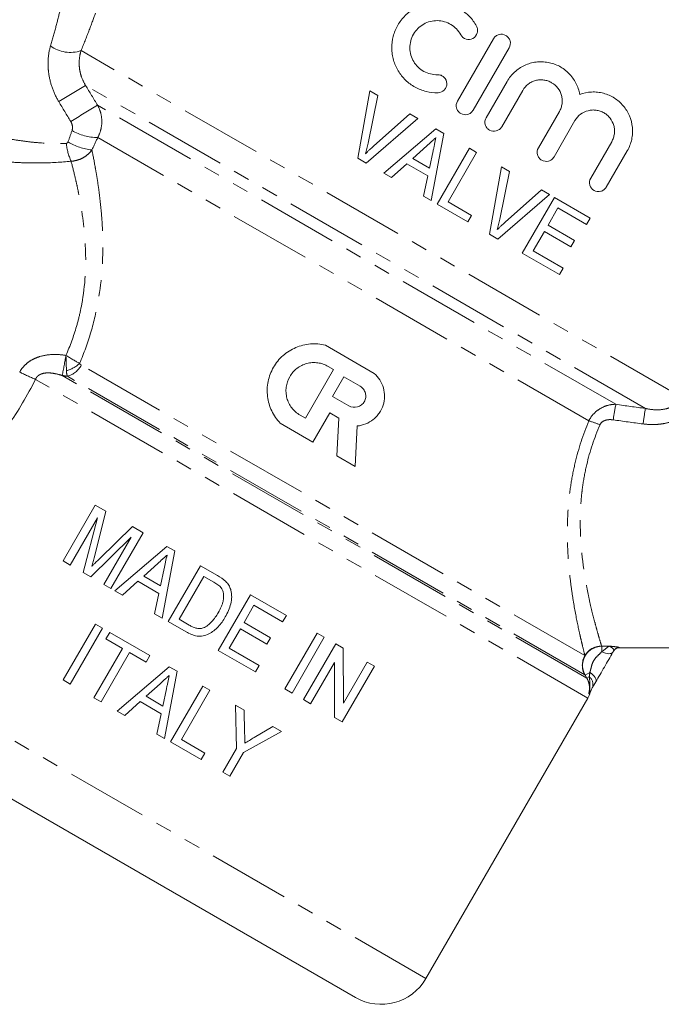
# Model space of a CAD drawing. Units: millimetres. Extents: x -38 to 625, y 10 to 343.
# Drawn here: x 114 to 163, y 198 to 275 of the extents above; entities that cross this region are included whole.
import ezdxf

# ---------------------------------------------------------------- set-up
doc = ezdxf.new("R2010")
doc.units = ezdxf.units.MM
doc.linetypes.add('PHANTOM', pattern=[12.7, 6.35, -1.27, 1.27, -1.27, 1.27, -1.27])

msp = doc.modelspace()

# ---------------------------------------------------------------- linework, layer by layer
at = {"color": 7, "linetype": 'Continuous', "lineweight": 15}
for p, q in [((147.487, 268.587), (150.286, 273.435)), ((151.498, 272.735), (148.699, 267.888)), ((149.709, 267.304), (151.337, 270.124)), ((140.703, 269.385), (139.756, 264.158)), ((140.554, 265.333), (141.307, 269.036)), ((141.307, 269.036), (140.703, 269.385)), ((152.549, 269.424), (150.921, 266.605)), ((143.805, 267.594), (140.972, 265.092)), ((144.41, 267.245), (143.805, 267.594)), ((153.766, 264.962), (155.394, 267.781)), ((140.414, 263.778), (144.41, 267.245)), ((156.606, 267.081), (154.978, 264.262)), ((145.799, 266.443), (141.769, 262.996)), ((145.45, 260.871), (146.421, 266.084)), ((146.421, 266.084), (145.799, 266.443)), ((157.824, 262.619), (159.452, 265.438)), ((144.015, 264.142), (145.101, 265.118)), ((145.602, 264.728), (145.318, 263.39)), ((148.413, 264.934), (145.913, 260.604)), ((146.757, 260.783), (148.968, 264.613)), ((148.968, 264.613), (148.413, 264.934)), ((160.664, 264.739), (159.036, 261.92)), ((139.756, 264.158), (140.414, 263.778)), ((142.36, 262.655), (143.564, 263.736)), ((143.564, 263.736), (145.193, 262.796)), ((145.318, 263.39), (144.015, 264.142)), ((141.769, 262.996), (142.36, 262.655)), ((150.917, 263.488), (149.971, 258.261)), ((150.769, 259.435), (151.522, 263.139)), ((151.522, 263.139), (150.917, 263.488)), ((145.193, 262.796), (144.858, 261.213)), ((154.02, 261.697), (151.186, 259.194)), ((154.625, 261.348), (154.02, 261.697)), ((144.858, 261.213), (145.45, 260.871)), ((148.589, 259.725), (146.757, 260.783)), ((150.629, 257.881), (154.625, 261.348)), ((155.019, 261.12), (152.519, 256.79)), ((157.795, 259.517), (155.019, 261.12)), ((145.913, 260.604), (148.3, 259.225)), ((154.517, 258.967), (155.286, 260.3)), ((155.286, 260.3), (157.506, 259.017)), ((148.3, 259.225), (148.589, 259.725)), ((157.506, 259.017), (157.795, 259.517)), ((153.363, 256.969), (154.228, 258.468)), ((154.228, 258.468), (156.282, 257.282)), ((156.571, 257.781), (154.517, 258.967)), ((149.971, 258.261), (150.629, 257.881)), ((156.282, 257.282), (156.571, 257.781)), ((155.694, 255.623), (153.363, 256.969)), ((152.519, 256.79), (155.406, 255.123)), ((155.406, 255.123), (155.694, 255.623)), ((137.245, 249.646), (141.029, 247.461)), ((137.885, 247.759), (135.701, 243.976)), ((137.461, 248.004), (137.885, 247.759)), ((137.806, 245.671), (138.68, 247.184)), ((138.68, 247.184), (139.941, 246.456)), ((139.068, 244.943), (137.806, 245.671)), ((135.701, 243.976), (135.277, 244.221)), ((137.58, 244.401), (136.269, 242.131)), ((138.287, 243.992), (137.58, 244.401)), ((138.133, 241.055), (138.287, 243.992)), ((136.269, 242.131), (133.747, 243.587)), ((139.713, 243.379), (139.548, 240.238)), ((139.548, 240.238), (138.133, 241.055)), ((119.392, 237.233), (116.892, 232.903)), ((120.222, 236.754), (119.392, 237.233)), ((117.447, 232.583), (119.562, 236.247)), ((119.562, 236.247), (118.463, 231.996)), ((119.324, 233.221), (120.222, 236.754)), ((122.282, 235.565), (119.714, 233.065)), ((123.111, 235.086), (122.282, 235.565)), ((119.038, 231.664), (122.171, 234.74)), ((122.171, 234.74), (120.056, 231.076)), ((120.611, 230.756), (123.111, 235.086)), ((124.938, 234.031), (120.909, 230.584)), ((125.561, 233.672), (124.938, 234.031)), ((124.589, 228.459), (125.561, 233.672)), ((116.892, 232.903), (117.447, 232.583)), ((123.155, 231.73), (124.24, 232.706)), ((127.552, 232.522), (125.052, 228.192)), ((128.871, 231.761), (127.552, 232.522)), ((118.463, 231.996), (119.038, 231.664)), ((124.458, 230.978), (123.155, 231.73)), ((124.741, 232.316), (124.458, 230.978)), ((125.896, 228.371), (127.819, 231.702)), ((127.819, 231.702), (128.593, 231.255)), ((120.056, 231.076), (120.611, 230.756)), ((121.499, 230.243), (122.703, 231.324)), ((122.703, 231.324), (124.332, 230.384)), ((120.909, 230.584), (121.499, 230.243)), ((124.332, 230.384), (123.997, 228.801)), ((131.438, 230.278), (128.938, 225.948)), ((134.214, 228.676), (131.438, 230.278)), ((130.936, 228.126), (131.705, 229.458)), ((131.705, 229.458), (133.926, 228.176)), ((123.997, 228.801), (124.589, 228.459)), ((133.926, 228.176), (134.214, 228.676)), ((119.4, 227.991), (116.9, 223.661)), ((119.955, 227.67), (119.4, 227.991)), ((125.052, 228.192), (126.433, 227.394)), ((126.682, 227.917), (125.896, 228.371)), ((132.99, 226.94), (130.936, 228.126)), ((117.455, 223.34), (119.955, 227.67)), ((120.51, 227.35), (120.222, 226.85)), ((123.619, 225.555), (120.51, 227.35)), ((129.782, 226.127), (130.647, 227.626)), ((130.647, 227.626), (132.701, 226.44)), ((136.601, 227.297), (134.101, 222.967)), ((137.156, 226.977), (136.601, 227.297)), ((120.222, 226.85), (121.498, 226.113)), ((132.701, 226.44), (132.99, 226.94)), ((134.656, 222.647), (137.156, 226.977)), ((138.044, 226.464), (135.544, 222.134)), ((138.631, 226.126), (138.044, 226.464)), ((121.498, 226.113), (119.287, 222.283)), ((119.842, 221.962), (122.054, 225.793)), ((122.054, 225.793), (123.33, 225.055)), ((123.33, 225.055), (123.619, 225.555)), ((128.938, 225.948), (131.825, 224.281)), ((132.113, 224.781), (129.782, 226.127)), ((138.642, 221.857), (138.631, 226.126)), ((159.613, 225.927), (159.547, 225.812)), ((160.038, 226.163), (182.04, 226.163)), ((131.825, 224.281), (132.113, 224.781)), ((136.1, 221.813), (137.946, 225.011)), ((137.946, 225.011), (137.956, 220.742)), ((138.542, 220.403), (141.042, 224.733)), ((140.487, 225.054), (138.642, 221.857)), ((141.042, 224.733), (140.487, 225.054)), ((139.576, 199.022), (96.367, 223.968)), ((125.113, 224.693), (121.083, 221.245)), ((124.764, 219.121), (125.735, 224.333)), ((125.735, 224.333), (125.113, 224.693)), ((116.9, 223.661), (117.455, 223.34)), ((123.329, 222.391), (124.415, 223.368)), ((127.727, 223.183), (125.227, 218.853)), ((128.282, 222.863), (127.727, 223.183)), ((124.916, 222.978), (124.632, 221.639)), ((126.071, 219.032), (128.282, 222.863)), ((134.101, 222.967), (134.656, 222.647)), ((119.287, 222.283), (119.842, 221.962)), ((121.674, 220.904), (122.878, 221.986)), ((122.878, 221.986), (124.507, 221.045)), ((124.632, 221.639), (123.329, 222.391)), ((130.949, 221.323), (130.281, 221.709)), ((130.281, 221.709), (130.339, 218.348)), ((135.544, 222.134), (136.1, 221.813)), ((145.04, 200.486), (157.607, 222.252)), ((121.083, 221.245), (121.674, 220.904)), ((124.507, 221.045), (124.172, 219.462)), ((130.979, 219.572), (130.949, 221.323)), ((137.956, 220.742), (138.542, 220.403)), ((124.172, 219.462), (124.764, 219.121)), ((130.894, 218.027), (133.834, 219.658)), ((133.166, 220.043), (131.708, 219.186)), ((133.834, 219.658), (133.166, 220.043)), ((125.227, 218.853), (127.614, 217.475)), ((127.903, 217.975), (126.071, 219.032)), ((127.614, 217.475), (127.903, 217.975)), ((130.339, 218.348), (129.28, 216.513)), ((129.835, 216.193), (130.894, 218.027)), ((129.28, 216.513), (129.835, 216.193))]:
    msp.add_line(p, q, dxfattribs=at)
at = {"color": 8, "linetype": 'PHANTOM', "lineweight": 0}
for p, q in [((164.861, 245.623), (118.291, 272.51)), ((162.07, 244.734), (118.647, 269.804)), ((159.775, 245.059), (119.576, 268.268)), ((157.674, 243.772), (119.583, 265.764)), ((157.375, 225.553), (118.308, 248.108)), ((157.607, 222.252), (114.755, 246.993)), ((157.528, 223.798), (116.829, 247.296)), ((157.373, 224.055), (117.231, 247.231)), ((145.04, 200.486), (97.177, 228.12)), ((158.681, 226.285), (159.239, 226.285)), ((158.681, 225.855), (158.681, 226.285)), ((158.681, 225.855), (159.239, 226.285)), ((160.046, 226.177), (160.038, 226.163)), ((157.759, 224.252), (157.389, 224.038)), ((157.528, 223.798), (157.389, 224.038)), ((157.713, 223.905), (157.528, 223.798))]:
    msp.add_line(p, q, dxfattribs=at)
at = {"color": 8, "linetype": 'PHANTOM', "lineweight": 0, "flags": 128}
for points in [[(158.681, 225.855), (158.829, 225.794), (158.973, 225.747), (159.109, 225.716), (159.233, 225.702), (159.342, 225.704), (159.432, 225.724), (159.501, 225.76), (159.547, 225.812)], [(157.759, 224.252), (157.886, 224.154), (157.998, 224.053), (158.092, 223.95), (158.165, 223.849), (158.216, 223.753), (158.243, 223.665), (158.245, 223.586), (158.223, 223.519)]]:
    msp.add_lwpolyline(points, dxfattribs=at)
at = {"color": 8, "linetype": 'PHANTOM', "lineweight": 0}
for centre, radius, start, end in [((117.463, 274.96), 2.587, 233.48461, 288.66608), ((172.863, 176.88), 107.584, 120.2608, 121.55581), ((168.916, 183.791), 97.83, 120.28762, 121.71438), ((119.559, 269.585), 3.821, 238.98925, 270.36632), ((121.715, 265.765), 4.587, 185.62069, 203.63172), ((119.684, 269.549), 4.781, 239.74611, 263.35956), ((78.621, 255.156), 39.009, 348.37568, 350.71142), ((116.568, 249.94), 2.345, 284.5369, 313.33457), ((116.758, 248.911), 1.745, 285.70238, 332.62802), ((124.074, 268.721), 23.642, 243.51572, 246.78333), ((195.834, 238.297), 36.687, 169.37894, 171.29253), ((196.619, 238.893), 35.039, 170.4037, 172.3855), ((155.106, 234.937), 9.201, 68.04653, 73.79648), ((158.688, 224.789), 1.507, 90.71866, 209.18371), ((158.674, 224.788), 1.507, 90.18762, 149.51894), ((158.674, 224.802), 1.501, 149.95989, 209.85537), ((160.046, 225.677), 0.499, 89.94124, 149.98999), ((157.253, 223.317), 0.746, 338.03037, 51.965), ((158.187, 222.492), 0.482, 150.00367, 164.9589)]:
    msp.add_arc(centre, radius, start, end, dxfattribs=at)
at = {"color": 7, "linetype": 'Continuous', "lineweight": 15}
for centre, radius, start, end in [((160.038, 225.663), 0.5, 88.85599, 150), ((156.308, 223.002), 1.5, 330, 347.8869), ((158.266, 222.593), 0.5, 148.30864, 169.24505), ((141.576, 202.486), 4, 240, 330)]:
    msp.add_arc(centre, radius, start, end, dxfattribs=at)
for points, knots in [([(145.979, 269.241), (145.665, 269.233), (145.358, 269.268), (144.907, 269.379), (144.758, 269.426), (144.47, 269.539), (144.332, 269.605), (143.93, 269.827), (143.68, 270.013), (143.351, 270.331), (143.249, 270.444), (143.06, 270.683), (142.972, 270.81), (142.735, 271.205), (142.614, 271.484), (142.488, 271.928), (142.455, 272.081), (142.411, 272.385), (142.399, 272.538), (142.392, 273.001), (142.43, 273.316), (142.547, 273.768), (142.596, 273.916), (142.715, 274.206), (142.785, 274.349), (143.02, 274.757), (143.212, 275.006), (143.66, 275.449), (143.908, 275.635), (144.315, 275.864), (144.456, 275.931), (144.742, 276.045), (144.888, 276.093), (145.333, 276.205), (145.643, 276.241), (146.099, 276.234), (146.251, 276.222), (146.554, 276.178), (146.706, 276.145), (147.146, 276.02), (147.427, 275.899), (147.958, 275.581), (148.199, 275.39), (148.521, 275.056), (148.622, 274.936), (148.807, 274.684), (148.891, 274.552), (148.966, 274.414)], [0, 0, 0, 0, 0.0625, 0.0625, 0.09375, 0.09375, 0.125, 0.125, 0.1875, 0.1875, 0.21875, 0.21875, 0.25, 0.25, 0.3125, 0.3125, 0.34375, 0.34375, 0.375, 0.375, 0.4375, 0.4375, 0.46875, 0.46875, 0.5, 0.5, 0.5625, 0.5625, 0.625, 0.625, 0.65625, 0.65625, 0.6875, 0.6875, 0.75, 0.75, 0.78125, 0.78125, 0.8125, 0.8125, 0.875, 0.875, 0.9375, 0.9375, 0.96875, 0.96875, 1, 1, 1, 1]), ([(147.738, 273.744), (147.648, 273.909), (147.538, 274.058), (147.282, 274.325), (147.136, 274.441), (146.822, 274.631), (146.65, 274.706), (146.298, 274.807), (146.116, 274.834), (145.746, 274.841), (145.564, 274.82), (145.205, 274.73), (145.031, 274.661), (144.707, 274.479), (144.555, 274.365), (144.289, 274.103), (144.172, 273.952), (143.984, 273.627), (143.912, 273.453), (143.816, 273.087), (143.794, 272.902), (143.798, 272.529), (143.825, 272.343), (143.925, 271.989), (144, 271.816), (144.188, 271.502), (144.304, 271.356), (144.568, 271.101), (144.715, 270.992), (145.04, 270.812), (145.211, 270.745), (145.57, 270.656), (145.758, 270.635), (145.945, 270.64)], [0, 0, 0, 0, 0.0625, 0.0625, 0.125, 0.125, 0.1875, 0.1875, 0.25, 0.25, 0.3125, 0.3125, 0.375, 0.375, 0.4375, 0.4375, 0.5, 0.5, 0.5625, 0.5625, 0.625, 0.625, 0.6875, 0.6875, 0.75, 0.75, 0.8125, 0.8125, 0.875, 0.875, 0.9375, 0.9375, 1, 1, 1, 1]), ([(148.966, 274.414), (149.01, 274.333), (149.038, 274.245), (149.057, 274.062), (149.049, 273.969), (148.971, 273.705), (148.845, 273.55), (148.523, 273.376), (148.327, 273.356), (147.976, 273.461), (147.826, 273.583), (147.738, 273.744)], [0, 0, 0, 0, 0.125, 0.125, 0.25, 0.25, 0.5, 0.5, 0.75, 0.75, 1, 1, 1, 1]), ([(150.286, 273.435), (150.332, 273.515), (150.394, 273.585), (150.539, 273.697), (150.623, 273.738), (150.887, 273.808), (151.083, 273.783), (151.32, 273.646), (151.39, 273.585), (151.502, 273.44), (151.544, 273.357), (151.616, 273.089), (151.591, 272.896), (151.498, 272.735)], [0, 0, 0, 0, 0.125, 0.125, 0.25, 0.25, 0.5, 0.5, 0.625, 0.625, 0.75, 0.75, 1, 1, 1, 1]), ([(151.337, 270.124), (151.494, 270.396), (151.688, 270.637), (152.034, 270.954), (152.158, 271.05), (152.416, 271.222), (152.551, 271.298), (152.834, 271.429), (152.982, 271.484), (153.281, 271.569), (153.432, 271.601), (153.74, 271.64), (153.898, 271.648), (154.209, 271.639), (154.363, 271.623), (154.668, 271.568), (154.82, 271.528), (155.115, 271.426), (155.257, 271.364), (155.666, 271.148), (155.92, 270.959), (156.353, 270.521), (156.538, 270.265), (156.819, 269.717), (156.918, 269.42), (156.971, 269.112)], [0, 0, 0, 0, 0.125, 0.125, 0.1875, 0.1875, 0.25, 0.25, 0.3125, 0.3125, 0.375, 0.375, 0.4375, 0.4375, 0.5, 0.5, 0.5625, 0.5625, 0.625, 0.625, 0.75, 0.75, 0.875, 0.875, 1, 1, 1, 1]), ([(145.945, 270.64), (146.037, 270.642), (146.128, 270.626), (146.298, 270.561), (146.376, 270.512), (146.575, 270.325), (146.656, 270.145), (146.664, 269.87), (146.649, 269.777), (146.583, 269.606), (146.534, 269.526), (146.343, 269.325), (146.164, 269.245), (145.979, 269.241)], [0, 0, 0, 0, 0.125, 0.125, 0.25, 0.25, 0.5, 0.5, 0.625, 0.625, 0.75, 0.75, 1, 1, 1, 1]), ([(155.394, 267.781), (155.449, 267.875), (155.493, 267.973), (155.562, 268.176), (155.586, 268.283), (155.614, 268.496), (155.618, 268.603), (155.604, 268.817), (155.586, 268.925), (155.503, 269.235), (155.405, 269.432), (155.146, 269.771), (154.981, 269.916), (154.703, 270.077), (154.604, 270.122), (154.401, 270.192), (154.297, 270.216), (154.083, 270.245), (153.974, 270.249), (153.761, 270.235), (153.655, 270.218), (153.445, 270.162), (153.344, 270.125), (153.151, 270.03), (153.059, 269.973), (152.802, 269.776), (152.657, 269.612), (152.549, 269.424)], [0, 0, 0, 0, 0.0625, 0.0625, 0.125, 0.125, 0.1875, 0.1875, 0.25, 0.25, 0.375, 0.375, 0.5, 0.5, 0.5625, 0.5625, 0.625, 0.625, 0.6875, 0.6875, 0.75, 0.75, 0.8125, 0.8125, 0.875, 0.875, 1, 1, 1, 1]), ([(156.971, 269.112), (157.269, 269.223), (157.575, 269.285), (158.046, 269.306), (158.203, 269.301), (158.512, 269.268), (158.664, 269.239), (158.964, 269.159), (159.112, 269.107), (159.393, 268.983), (159.529, 268.911), (159.788, 268.747), (159.913, 268.654), (160.144, 268.452), (160.251, 268.344), (160.546, 267.995), (160.711, 267.729), (160.949, 267.166), (161.027, 266.86), (161.072, 266.399), (161.075, 266.244), (161.057, 265.931), (161.036, 265.773), (160.97, 265.466), (160.925, 265.316), (160.812, 265.022), (160.744, 264.877), (160.664, 264.739)], [0, 0, 0, 0, 0.125, 0.125, 0.1875, 0.1875, 0.25, 0.25, 0.3125, 0.3125, 0.375, 0.375, 0.4375, 0.4375, 0.5, 0.5, 0.625, 0.625, 0.75, 0.75, 0.8125, 0.8125, 0.875, 0.875, 0.9375, 0.9375, 1, 1, 1, 1]), ([(148.699, 267.888), (148.653, 267.807), (148.592, 267.738), (148.446, 267.626), (148.362, 267.585), (148.097, 267.514), (147.901, 267.54), (147.664, 267.677), (147.594, 267.738), (147.482, 267.884), (147.441, 267.966), (147.369, 268.234), (147.394, 268.427), (147.487, 268.587)], [0, 0, 0, 0, 0.125, 0.125, 0.25, 0.25, 0.5, 0.5, 0.625, 0.625, 0.75, 0.75, 1, 1, 1, 1]), ([(159.452, 265.438), (159.507, 265.534), (159.551, 265.633), (159.621, 265.839), (159.645, 265.946), (159.672, 266.161), (159.675, 266.269), (159.66, 266.484), (159.641, 266.591), (159.557, 266.9), (159.46, 267.095), (159.266, 267.345), (159.193, 267.424), (159.034, 267.564), (158.948, 267.625), (158.766, 267.732), (158.668, 267.777), (158.467, 267.847), (158.364, 267.872), (158.152, 267.902), (158.044, 267.906), (157.83, 267.894), (157.724, 267.878), (157.408, 267.796), (157.211, 267.701), (156.863, 267.437), (156.716, 267.272), (156.606, 267.081)], [0, 0, 0, 0, 0.0625, 0.0625, 0.125, 0.125, 0.1875, 0.1875, 0.25, 0.25, 0.375, 0.375, 0.4375, 0.4375, 0.5, 0.5, 0.5625, 0.5625, 0.625, 0.625, 0.6875, 0.6875, 0.75, 0.75, 0.875, 0.875, 1, 1, 1, 1]), ([(150.921, 266.605), (150.875, 266.525), (150.814, 266.455), (150.668, 266.344), (150.584, 266.302), (150.32, 266.231), (150.124, 266.257), (149.887, 266.394), (149.816, 266.455), (149.704, 266.601), (149.663, 266.684), (149.591, 266.951), (149.617, 267.144), (149.709, 267.304)], [0, 0, 0, 0, 0.125, 0.125, 0.25, 0.25, 0.5, 0.5, 0.625, 0.625, 0.75, 0.75, 1, 1, 1, 1]), ([(140.361, 264.512), (140.398, 264.648), (140.433, 264.784), (140.465, 264.921), (140.481, 264.989), (140.497, 265.058), (140.512, 265.126), (140.526, 265.195), (140.54, 265.264), (140.554, 265.333)], [0, 0, 0, 0, 0.0004221989, 0.0004221989, 0.0004221989, 0.0006335328, 0.0006335328, 0.0006335328, 0.0008449343, 0.0008449343, 0.0008449343, 0.0008449343]), ([(145.101, 265.118), (145.221, 265.226), (145.341, 265.333), (145.461, 265.441), (145.521, 265.495), (145.581, 265.549), (145.641, 265.603), (145.701, 265.656), (145.761, 265.71), (145.821, 265.764)], [0, 0, 0, 0, 0.0004838952, 0.0004838952, 0.0004838952, 0.0007258437, 0.0007258437, 0.0007258437, 0.0009677923, 0.0009677923, 0.0009677923, 0.0009677923]), ([(145.821, 265.764), (145.783, 265.592), (145.748, 265.419), (145.711, 265.246), (145.693, 265.16), (145.675, 265.074), (145.657, 264.987), (145.638, 264.901), (145.62, 264.815), (145.602, 264.728)], [0, 0, 0, 0, 0.000529638, 0.000529638, 0.000529638, 0.000794458, 0.000794458, 0.000794458, 0.001059277, 0.001059277, 0.001059277, 0.001059277]), ([(140.972, 265.092), (140.867, 264.998), (140.763, 264.905), (140.661, 264.808), (140.61, 264.76), (140.56, 264.711), (140.51, 264.662), (140.46, 264.612), (140.41, 264.562), (140.361, 264.512)], [0, 0, 0, 0, 0.0004217389, 0.0004217389, 0.0004217389, 0.0006328031, 0.0006328031, 0.0006328031, 0.0008439218, 0.0008439218, 0.0008439218, 0.0008439218]), ([(154.978, 264.262), (154.932, 264.182), (154.87, 264.112), (154.724, 264), (154.64, 263.959), (154.375, 263.889), (154.181, 263.915), (153.945, 264.051), (153.875, 264.112), (153.763, 264.256), (153.722, 264.339), (153.649, 264.606), (153.673, 264.801), (153.766, 264.962)], [0, 0, 0, 0, 0.125, 0.125, 0.25, 0.25, 0.5, 0.5, 0.625, 0.625, 0.75, 0.75, 1, 1, 1, 1]), ([(159.036, 261.92), (158.988, 261.837), (158.925, 261.766), (158.776, 261.654), (158.691, 261.614), (158.427, 261.546), (158.237, 261.574), (157.927, 261.751), (157.807, 261.901), (157.706, 262.256), (157.729, 262.455), (157.824, 262.619)], [0, 0, 0, 0, 0.125, 0.125, 0.25, 0.25, 0.5, 0.5, 0.75, 0.75, 1, 1, 1, 1]), ([(150.575, 258.615), (150.613, 258.75), (150.648, 258.886), (150.68, 259.023), (150.696, 259.092), (150.712, 259.16), (150.726, 259.229), (150.741, 259.298), (150.755, 259.366), (150.769, 259.435)], [0, 0, 0, 0, 0.0004216247, 0.0004216247, 0.0004216247, 0.00063266, 0.00063266, 0.00063266, 0.0008437592, 0.0008437592, 0.0008437592, 0.0008437592]), ([(151.186, 259.194), (151.082, 259.101), (150.977, 259.007), (150.875, 258.911), (150.824, 258.863), (150.774, 258.814), (150.724, 258.764), (150.674, 258.715), (150.625, 258.665), (150.575, 258.615)], [0, 0, 0, 0, 0.0004212741, 0.0004212741, 0.0004212741, 0.0006321066, 0.0006321066, 0.0006321066, 0.0008429934, 0.0008429934, 0.0008429934, 0.0008429934]), ([(133.747, 243.587), (133.473, 243.871), (133.252, 244.191), (132.914, 244.901), (132.805, 245.276), (132.732, 245.86), (132.724, 246.058), (132.739, 246.447), (132.762, 246.641), (132.84, 247.026), (132.895, 247.217), (133.033, 247.582), (133.117, 247.759), (133.313, 248.099), (133.426, 248.263), (133.673, 248.567), (133.809, 248.708), (134.102, 248.967), (134.261, 249.087), (134.592, 249.295), (134.764, 249.386), (135.123, 249.539), (135.312, 249.601), (135.691, 249.694), (135.883, 249.725), (136.271, 249.757), (136.469, 249.757), (136.86, 249.725), (137.054, 249.693), (137.245, 249.646)], [0, 0, 0, 0, 0.125, 0.125, 0.25, 0.25, 0.3125, 0.3125, 0.375, 0.375, 0.4375, 0.4375, 0.5, 0.5, 0.5625, 0.5625, 0.625, 0.625, 0.6875, 0.6875, 0.75, 0.75, 0.8125, 0.8125, 0.875, 0.875, 0.9375, 0.9375, 1, 1, 1, 1]), ([(135.277, 244.221), (135.152, 244.293), (135.036, 244.376), (134.822, 244.564), (134.723, 244.669), (134.549, 244.896), (134.474, 245.017), (134.348, 245.273), (134.297, 245.409), (134.223, 245.683), (134.199, 245.824), (134.18, 246.11), (134.185, 246.254), (134.24, 246.678), (134.334, 246.956), (134.548, 247.327), (134.633, 247.445), (134.821, 247.66), (134.925, 247.758), (135.152, 247.932), (135.276, 248.009), (135.531, 248.134), (135.664, 248.185), (135.943, 248.259), (136.083, 248.282), (136.367, 248.301), (136.512, 248.297), (136.795, 248.259), (136.934, 248.227), (137.204, 248.136), (137.336, 248.076), (137.461, 248.004)], [0, 0, 0, 0, 0.0625, 0.0625, 0.125, 0.125, 0.1875, 0.1875, 0.25, 0.25, 0.3125, 0.3125, 0.375, 0.375, 0.5, 0.5, 0.5625, 0.5625, 0.625, 0.625, 0.6875, 0.6875, 0.75, 0.75, 0.8125, 0.8125, 0.875, 0.875, 0.9375, 0.9375, 1, 1, 1, 1]), ([(141.029, 247.461), (141.202, 247.312), (141.349, 247.141), (141.593, 246.757), (141.686, 246.548), (141.809, 246.112), (141.838, 245.883), (141.83, 245.431), (141.792, 245.202), (141.653, 244.771), (141.551, 244.563), (141.358, 244.283), (141.287, 244.195), (141.132, 244.028), (141.047, 243.95), (140.781, 243.737), (140.584, 243.622), (140.161, 243.452), (139.941, 243.399), (139.713, 243.379)], [0, 0, 0, 0, 0.125, 0.125, 0.25, 0.25, 0.375, 0.375, 0.5, 0.5, 0.625, 0.625, 0.6875, 0.6875, 0.75, 0.75, 0.875, 0.875, 1, 1, 1, 1]), ([(139.941, 246.456), (140.041, 246.398), (140.128, 246.322), (140.267, 246.141), (140.319, 246.036), (140.378, 245.816), (140.386, 245.699), (140.356, 245.473), (140.318, 245.362), (140.204, 245.164), (140.127, 245.076), (139.946, 244.937), (139.842, 244.885), (139.508, 244.796), (139.267, 244.827), (139.068, 244.943)], [0, 0, 0, 0, 0.125, 0.125, 0.25, 0.25, 0.375, 0.375, 0.5, 0.5, 0.625, 0.625, 0.75, 0.75, 1, 1, 1, 1]), ([(119.13, 232.485), (119.147, 232.546), (119.164, 232.608), (119.18, 232.669), (119.195, 232.73), (119.213, 232.791), (119.229, 232.853), (119.245, 232.914), (119.26, 232.975), (119.276, 233.037), (119.293, 233.098), (119.309, 233.159), (119.324, 233.221)], [0, 0, 0, 0, 0.0001909703, 0.0001909703, 0.0001909703, 0.0003819466, 0.0003819466, 0.0003819466, 0.0005729223, 0.0005729223, 0.0005729223, 0.0007638927, 0.0007638927, 0.0007638927, 0.0007638927]), ([(124.24, 232.706), (124.36, 232.814), (124.48, 232.921), (124.6, 233.029), (124.66, 233.083), (124.72, 233.137), (124.78, 233.191), (124.84, 233.244), (124.9, 233.298), (124.96, 233.352)], [0, 0, 0, 0, 0.0004843678, 0.0004843678, 0.0004843678, 0.0007265526, 0.0007265526, 0.0007265526, 0.0009687378, 0.0009687378, 0.0009687378, 0.0009687378]), ([(124.96, 233.352), (124.923, 233.18), (124.887, 233.007), (124.851, 232.834), (124.832, 232.748), (124.814, 232.662), (124.796, 232.575), (124.778, 232.489), (124.759, 232.403), (124.741, 232.316)], [0, 0, 0, 0, 0.000530107, 0.000530107, 0.000530107, 0.000795161, 0.000795161, 0.000795161, 0.001060214, 0.001060214, 0.001060214, 0.001060214]), ([(119.714, 233.065), (119.616, 232.969), (119.518, 232.873), (119.421, 232.776), (119.372, 232.728), (119.324, 232.68), (119.275, 232.632), (119.226, 232.583), (119.178, 232.534), (119.13, 232.485)], [0, 0, 0, 0, 0.0004132262, 0.0004132262, 0.0004132262, 0.0006198563, 0.0006198563, 0.0006198563, 0.0008265157, 0.0008265157, 0.0008265157, 0.0008265157]), ([(129.899, 230.671), (129.879, 230.73), (129.86, 230.79), (129.811, 230.905), (129.781, 230.96), (129.717, 231.067), (129.681, 231.118), (129.603, 231.214), (129.56, 231.259), (129.516, 231.304)], [0, 0, 0, 0, 0.25, 0.25, 0.5, 0.5, 0.75, 0.75, 1, 1, 1, 1]), ([(129.171, 230.802), (129.195, 230.766), (129.218, 230.73), (129.256, 230.655), (129.272, 230.615), (129.312, 230.495), (129.33, 230.41), (129.359, 230.157), (129.352, 229.984), (129.302, 229.735), (129.278, 229.654), (129.226, 229.494), (129.195, 229.415), (129.094, 229.182), (129.015, 229.031), (128.93, 228.883)], [0, 0, 0, 0, 0.0625, 0.0625, 0.125, 0.125, 0.25, 0.25, 0.5, 0.5, 0.625, 0.625, 0.75, 0.75, 1, 1, 1, 1]), ([(129.48, 228.553), (129.57, 228.715), (129.657, 228.879), (129.801, 229.221), (129.861, 229.396), (129.947, 229.757), (129.973, 229.938), (129.974, 230.214), (129.968, 230.306), (129.944, 230.491), (129.924, 230.581), (129.899, 230.671)], [0, 0, 0, 0, 0.25, 0.25, 0.5, 0.5, 0.75, 0.75, 0.875, 0.875, 1, 1, 1, 1]), ([(126.433, 227.394), (126.568, 227.319), (126.705, 227.247), (126.991, 227.137), (127.138, 227.095), (127.447, 227.049), (127.604, 227.049), (127.91, 227.109), (128.058, 227.164), (128.336, 227.3), (128.468, 227.387), (128.711, 227.58), (128.825, 227.686), (129.038, 227.91), (129.136, 228.032), (129.319, 228.285), (129.4, 228.419), (129.48, 228.553)], [0, 0, 0, 0, 0.125, 0.125, 0.25, 0.25, 0.375, 0.375, 0.5, 0.5, 0.625, 0.625, 0.75, 0.75, 0.875, 0.875, 1, 1, 1, 1]), ([(128.93, 228.883), (128.858, 228.762), (128.785, 228.641), (128.622, 228.409), (128.535, 228.298), (128.344, 228.089), (128.241, 227.994), (128.074, 227.867), (128.015, 227.828), (127.891, 227.758), (127.826, 227.73), (127.76, 227.703)], [0, 0, 0, 0, 0.25, 0.25, 0.5, 0.5, 0.75, 0.75, 0.875, 0.875, 1, 1, 1, 1]), ([(127.76, 227.703), (127.714, 227.689), (127.669, 227.675), (127.576, 227.658), (127.53, 227.654), (127.389, 227.652), (127.293, 227.664), (127.11, 227.712), (127.021, 227.746), (126.848, 227.825), (126.765, 227.871), (126.682, 227.917)], [0, 0, 0, 0, 0.125, 0.125, 0.25, 0.25, 0.5, 0.5, 0.75, 0.75, 1, 1, 1, 1]), ([(159.547, 225.812), (159.443, 225.632), (159.331, 225.439), (159.108, 225.053), (158.996, 224.858), (158.771, 224.468), (158.658, 224.272), (158.436, 223.888), (158.326, 223.698), (158.223, 223.519)], [0, 0, 0, 0, 0.25, 0.25, 0.5, 0.5, 0.75, 0.75, 1, 1, 1, 1]), ([(124.415, 223.368), (124.535, 223.475), (124.655, 223.583), (124.775, 223.691), (124.835, 223.744), (124.895, 223.798), (124.955, 223.852), (125.015, 223.906), (125.075, 223.96), (125.135, 224.014)], [0, 0, 0, 0, 0.000483662, 0.000483662, 0.000483662, 0.0007254938, 0.0007254938, 0.0007254938, 0.0009673258, 0.0009673258, 0.0009673258, 0.0009673258]), ([(125.135, 224.014), (125.116, 223.928), (125.098, 223.841), (125.08, 223.755), (125.062, 223.668), (125.044, 223.582), (125.025, 223.496), (125.007, 223.409), (124.989, 223.323), (124.971, 223.237), (124.952, 223.15), (124.934, 223.064), (124.916, 222.978)], [0, 0, 0, 0, 0.000264726, 0.000264726, 0.000264726, 0.000529449, 0.000529449, 0.000529449, 0.000794158, 0.000794158, 0.000794158, 0.001058866, 0.001058866, 0.001058866, 0.001058866]), ([(130.993, 218.765), (130.991, 218.899), (130.988, 219.034), (130.986, 219.168), (130.985, 219.235), (130.984, 219.303), (130.983, 219.37), (130.982, 219.437), (130.981, 219.505), (130.979, 219.572)], [0, 0, 0, 0, 0.0004074701, 0.0004074701, 0.0004074701, 0.000611207, 0.000611207, 0.000611207, 0.0008149447, 0.0008149447, 0.0008149447, 0.0008149447]), ([(131.708, 219.186), (131.589, 219.115), (131.47, 219.045), (131.351, 218.974), (131.292, 218.939), (131.232, 218.905), (131.172, 218.869), (131.113, 218.834), (131.053, 218.8), (130.993, 218.765)], [0, 0, 0, 0, 0.0004188928, 0.0004188928, 0.0004188928, 0.0006283425, 0.0006283425, 0.0006283425, 0.0008377984, 0.0008377984, 0.0008377984, 0.0008377984])]:
    msp.add_open_spline(points, degree=3, knots=knots, dxfattribs=at)
at = {"color": 8, "linetype": 'PHANTOM', "lineweight": 0}
for points, knots in [([(115.924, 272.882), (116.068, 273.37), (116.2, 273.842), (116.442, 274.75), (116.552, 275.185), (116.652, 275.598)], [0, 0, 0, 0, 0.5, 0.5, 1, 1, 1, 1]), ([(119.409, 275.423), (119.251, 274.982), (119.079, 274.516), (118.707, 273.542), (118.507, 273.035), (118.291, 272.51)], [0, 0, 0, 0, 0.5, 0.5, 1, 1, 1, 1]), ([(116.561, 268.555), (116.362, 268.887), (116.198, 269.234), (115.939, 269.955), (115.844, 270.33), (115.761, 270.891), (115.743, 271.078), (115.727, 271.453), (115.728, 271.642), (115.763, 272.193), (115.825, 272.546), (115.924, 272.882)], [0, 0, 0, 0, 0.25, 0.25, 0.5, 0.5, 0.625, 0.625, 0.75, 0.75, 1, 1, 1, 1]), ([(118.291, 272.51), (118.232, 272.319), (118.188, 272.113), (118.141, 271.672), (118.138, 271.437), (118.175, 271.082), (118.193, 270.963), (118.245, 270.723), (118.279, 270.602), (118.4, 270.249), (118.508, 270.021), (118.647, 269.804)], [0, 0, 0, 0, 0.25, 0.25, 0.5, 0.5, 0.625, 0.625, 0.75, 0.75, 1, 1, 1, 1]), ([(119.576, 268.268), (119.682, 268.079), (119.762, 267.88), (119.871, 267.462), (119.9, 267.242), (119.901, 266.807), (119.874, 266.586), (119.767, 266.161), (119.688, 265.958), (119.583, 265.764)], [0, 0, 0, 0, 0.25, 0.25, 0.5, 0.5, 0.75, 0.75, 1, 1, 1, 1]), ([(117.59, 266.31), (117.629, 266.424), (117.634, 266.548), (117.595, 266.789), (117.552, 266.907), (117.488, 267.013)], [0, 0, 0, 0, 0.5, 0.5, 1, 1, 1, 1]), ([(109.204, 266.525), (109.819, 266.339), (110.447, 266.166), (111.731, 265.854), (112.387, 265.716), (113.397, 265.547), (113.74, 265.497), (114.423, 265.413), (114.765, 265.379), (115.788, 265.304), (116.47, 265.289), (117.15, 265.315)], [0, 0, 0, 0, 0.25, 0.25, 0.5, 0.5, 0.625, 0.625, 0.75, 0.75, 1, 1, 1, 1]), ([(117.15, 265.315), (117.18, 265.317), (117.207, 265.329), (117.249, 265.367), (117.265, 265.392), (117.275, 265.419)], [0, 0, 0, 0, 0.5, 0.5, 1, 1, 1, 1]), ([(119.131, 264.8), (119.04, 264.674), (118.936, 264.559), (118.7, 264.353), (118.568, 264.261), (118.288, 264.11), (118.139, 264.05), (117.83, 263.962), (117.673, 263.935), (117.513, 263.926)], [0, 0, 0, 0, 0.25, 0.25, 0.5, 0.5, 0.75, 0.75, 1, 1, 1, 1]), ([(119.131, 264.8), (119.216, 264.391), (119.306, 263.934), (119.442, 263.172), (119.487, 262.906), (119.575, 262.356), (119.617, 262.071), (119.739, 261.189), (119.812, 260.564), (119.896, 259.568), (119.92, 259.227), (119.957, 258.525), (119.97, 258.163), (120, 256.324), (119.913, 254.762), (119.483, 252.301), (119.293, 251.481), (118.811, 249.851), (118.52, 249.039), (118.177, 248.234)], [0, 0, 0, 0, 0.125, 0.125, 0.1875, 0.1875, 0.25, 0.25, 0.375, 0.375, 0.4375, 0.4375, 0.5, 0.5, 0.75, 0.75, 0.875, 0.875, 1, 1, 1, 1]), ([(117.513, 263.926), (116.747, 263.846), (115.976, 263.802), (114.813, 263.787), (114.425, 263.79), (113.646, 263.812), (113.255, 263.83), (112.097, 263.906), (111.341, 263.984), (109.857, 264.178), (109.129, 264.295), (108.416, 264.426)], [0, 0, 0, 0, 0.25, 0.25, 0.375, 0.375, 0.5, 0.5, 0.75, 0.75, 1, 1, 1, 1]), ([(117.118, 248.859), (117.446, 249.602), (117.719, 250.352), (118.047, 251.482), (118.143, 251.86), (118.309, 252.617), (118.379, 252.998), (118.665, 254.882), (118.689, 256.306), (118.587, 257.974), (118.56, 258.3), (118.496, 258.932), (118.46, 259.239), (118.339, 260.133), (118.243, 260.694), (118.091, 261.483), (118.039, 261.738), (117.933, 262.23), (117.879, 262.467), (117.717, 263.149), (117.612, 263.559), (117.513, 263.926)], [0, 0, 0, 0, 0.125, 0.125, 0.1875, 0.1875, 0.25, 0.25, 0.5, 0.5, 0.5625, 0.5625, 0.625, 0.625, 0.75, 0.75, 0.8125, 0.8125, 0.875, 0.875, 1, 1, 1, 1]), ([(113.531, 247.56), (113.613, 247.71), (113.71, 247.848), (113.932, 248.102), (114.059, 248.219), (114.33, 248.422), (114.475, 248.509), (114.78, 248.658), (114.94, 248.719), (115.428, 248.864), (115.769, 248.912), (116.444, 248.935), (116.781, 248.91), (117.118, 248.859)], [0, 0, 0, 0, 0.125, 0.125, 0.25, 0.25, 0.375, 0.375, 0.5, 0.5, 0.75, 0.75, 1, 1, 1, 1]), ([(114.755, 246.993), (114.127, 245.742), (113.416, 244.554), (111.871, 242.274), (111.037, 241.181), (110.159, 240.124)], [0, 0, 0, 0, 0.5, 0.5, 1, 1, 1, 1]), ([(116.829, 247.296), (116.653, 247.352), (116.475, 247.4), (116.111, 247.472), (115.923, 247.496), (115.639, 247.497), (115.544, 247.491), (115.354, 247.461), (115.259, 247.436), (115.078, 247.36), (114.991, 247.306), (114.849, 247.169), (114.792, 247.085), (114.755, 246.993)], [0, 0, 0, 0, 0.25, 0.25, 0.5, 0.5, 0.625, 0.625, 0.75, 0.75, 0.875, 0.875, 1, 1, 1, 1]), ([(162.07, 244.734), (162.324, 244.679), (162.581, 244.642), (163.104, 244.622), (163.369, 244.64), (163.754, 244.729), (163.882, 244.77), (164.125, 244.876), (164.24, 244.94), (164.455, 245.096), (164.555, 245.188), (164.727, 245.39), (164.801, 245.503), (164.861, 245.623)], [0, 0, 0, 0, 0.25, 0.25, 0.5, 0.5, 0.625, 0.625, 0.75, 0.75, 0.875, 0.875, 1, 1, 1, 1]), ([(157.674, 243.772), (157.776, 243.972), (157.904, 244.156), (158.206, 244.479), (158.38, 244.617), (158.751, 244.838), (158.951, 244.922), (159.359, 245.032), (159.565, 245.059), (159.775, 245.059)], [0, 0, 0, 0, 0.25, 0.25, 0.5, 0.5, 0.75, 0.75, 1, 1, 1, 1]), ([(165.842, 245.134), (165.748, 244.968), (165.64, 244.814), (165.397, 244.528), (165.26, 244.395), (164.966, 244.157), (164.809, 244.053), (164.48, 243.872), (164.305, 243.794), (163.949, 243.667), (163.767, 243.617), (163.397, 243.542), (163.208, 243.517), (162.642, 243.473), (162.265, 243.488), (161.889, 243.536)], [0, 0, 0, 0, 0.125, 0.125, 0.25, 0.25, 0.375, 0.375, 0.5, 0.5, 0.625, 0.625, 0.75, 0.75, 1, 1, 1, 1]), ([(159.57, 243.851), (159.473, 243.865), (159.375, 243.871), (159.181, 243.865), (159.082, 243.851), (158.895, 243.798), (158.804, 243.756), (158.649, 243.638), (158.585, 243.561), (158.546, 243.47)], [0, 0, 0, 0, 0.25, 0.25, 0.5, 0.5, 0.75, 0.75, 1, 1, 1, 1]), ([(157.375, 225.553), (157.34, 225.69), (157.28, 225.925), (157.159, 226.428), (157.113, 226.621), (157.014, 227.05), (156.961, 227.286), (156.794, 228.059), (156.672, 228.659), (156.491, 229.692), (156.431, 230.056), (156.319, 230.818), (156.266, 231.216), (156.17, 232.045), (156.128, 232.477), (156.06, 233.376), (156.035, 233.845), (155.994, 235.282), (156.013, 236.285), (156.152, 237.853), (156.217, 238.389), (156.39, 239.467), (156.497, 240.006), (156.885, 241.624), (157.232, 242.701), (157.674, 243.772)], [0, 0, 0, 0, 0.125, 0.125, 0.1875, 0.1875, 0.25, 0.25, 0.375, 0.375, 0.4375, 0.4375, 0.5, 0.5, 0.5625, 0.5625, 0.625, 0.625, 0.75, 0.75, 0.8125, 0.8125, 0.875, 0.875, 1, 1, 1, 1]), ([(158.546, 243.47), (158.101, 242.447), (157.761, 241.416), (157.394, 239.867), (157.296, 239.35), (157.182, 238.576), (157.15, 238.318), (157.096, 237.809), (157.075, 237.557), (156.992, 236.313), (157.002, 235.362), (157.087, 234.004), (157.127, 233.564), (157.223, 232.721), (157.278, 232.316), (157.399, 231.541), (157.464, 231.17), (157.6, 230.461), (157.671, 230.121), (157.881, 229.165), (158.02, 228.609), (158.209, 227.895), (158.268, 227.677), (158.378, 227.282), (158.429, 227.104), (158.564, 226.64), (158.63, 226.423), (158.669, 226.296)], [0, 0, 0, 0, 0.125, 0.125, 0.1875, 0.1875, 0.21875, 0.21875, 0.25, 0.25, 0.375, 0.375, 0.4375, 0.4375, 0.5, 0.5, 0.5625, 0.5625, 0.625, 0.625, 0.75, 0.75, 0.8125, 0.8125, 0.875, 0.875, 1, 1, 1, 1]), ([(157.389, 224.038), (157.324, 224.152), (157.274, 224.272), (157.207, 224.523), (157.19, 224.654), (157.19, 224.913), (157.207, 225.045), (157.274, 225.296), (157.324, 225.417), (157.454, 225.645), (157.533, 225.748), (157.717, 225.934), (157.822, 226.015), (158.046, 226.146), (158.169, 226.198), (158.419, 226.266), (158.549, 226.284), (158.681, 226.285)], [0, 0, 0, 0, 0.125, 0.125, 0.25, 0.25, 0.375, 0.375, 0.5, 0.5, 0.625, 0.625, 0.75, 0.75, 0.875, 0.875, 1, 1, 1, 1]), ([(160.046, 226.177), (160.049, 226.182), (160.034, 226.189), (159.967, 226.206), (159.915, 226.216), (159.779, 226.236), (159.693, 226.247), (159.54, 226.263), (159.485, 226.268), (159.368, 226.277), (159.304, 226.282), (159.239, 226.285)], [0, 0, 0, 0, 0.25, 0.25, 0.5, 0.5, 0.75, 0.75, 0.875, 0.875, 1, 1, 1, 1]), ([(159.613, 225.927), (159.643, 225.979), (159.612, 226.043), (159.503, 226.144), (159.456, 226.179), (159.353, 226.243), (159.296, 226.272), (159.239, 226.285)], [0, 0, 0, 0, 0.5, 0.5, 0.75, 0.75, 1, 1, 1, 1]), ([(157.759, 224.252), (157.782, 224.324), (157.804, 224.4), (157.843, 224.554), (157.861, 224.631), (157.922, 224.864), (157.974, 225.018), (158.134, 225.296), (158.238, 225.415), (158.463, 225.636), (158.58, 225.745), (158.681, 225.855)], [0, 0, 0, 0, 0.125, 0.125, 0.25, 0.25, 0.5, 0.5, 0.75, 0.75, 1, 1, 1, 1]), ([(157.679, 222.647), (157.705, 222.743), (157.722, 222.843), (157.735, 223.041), (157.732, 223.139), (157.706, 223.336), (157.683, 223.434), (157.619, 223.621), (157.578, 223.711), (157.528, 223.798)], [0, 0, 0, 0, 0.25, 0.25, 0.5, 0.5, 0.75, 0.75, 1, 1, 1, 1]), ([(157.679, 222.647), (157.694, 222.696), (157.709, 222.748), (157.732, 222.853), (157.741, 222.906), (157.763, 223.064), (157.769, 223.171), (157.767, 223.488), (157.735, 223.698), (157.713, 223.905)], [0, 0, 0, 0, 0.125, 0.125, 0.25, 0.25, 0.5, 0.5, 1, 1, 1, 1]), ([(157.721, 222.618), (157.71, 222.601), (157.699, 222.59), (157.685, 222.587), (157.681, 222.588), (157.675, 222.601), (157.674, 222.613), (157.679, 222.647)], [0, 0, 0, 0, 0.5, 0.5, 0.75, 0.75, 1, 1, 1, 1]), ([(157.769, 222.734), (157.748, 222.697), (157.729, 222.667), (157.703, 222.636), (157.695, 222.627), (157.682, 222.622), (157.678, 222.626), (157.679, 222.647)], [0, 0, 0, 0, 0.5, 0.5, 0.75, 0.75, 1, 1, 1, 1]), ([(157.771, 222.688), (157.772, 222.69), (157.776, 222.695), (157.743, 222.648), (157.721, 222.618)], [0, 0, 0, 0, 0.341543, 1, 1, 1, 1])]:
    msp.add_open_spline(points, degree=3, knots=knots, dxfattribs=at)
for points in [[(118.647, 269.804), (118.956, 269.292), (119.266, 268.78), (119.576, 268.268)], [(117.488, 267.013), (117.178, 267.527), (116.869, 268.041), (116.561, 268.555)], [(117.275, 265.419), (117.385, 265.717), (117.49, 266.014), (117.59, 266.31)], [(119.583, 265.764), (119.437, 265.443), (119.287, 265.122), (119.131, 264.8)], [(118.177, 248.234), (117.878, 248.396), (117.501, 248.619), (117.118, 248.859)], [(117.156, 247.67), (117.147, 247.988), (117.133, 248.412), (117.118, 248.859)], [(117.231, 247.231), (117.187, 247.336), (117.162, 247.483), (117.156, 247.67)], [(118.177, 248.234), (118.21, 248.179), (118.256, 248.139), (118.308, 248.108)], [(117.231, 247.231), (117.097, 247.252), (116.963, 247.274), (116.829, 247.296)], [(159.775, 245.059), (160.539, 244.943), (161.304, 244.835), (162.07, 244.734)], [(161.889, 243.536), (161.115, 243.634), (160.342, 243.739), (159.57, 243.851)], [(158.669, 226.296), (158.673, 226.292), (158.677, 226.289), (158.681, 226.285)], [(157.389, 224.038), (157.384, 224.043), (157.378, 224.049), (157.373, 224.055)], [(157.713, 223.905), (157.727, 224.012), (157.743, 224.13), (157.759, 224.252)]]:
    msp.add_open_spline(points, degree=3, dxfattribs=at)
at = {"color": 7, "linetype": 'Continuous', "lineweight": 15}
for points in [[(129.516, 231.304), (129.326, 231.487), (129.099, 231.627), (128.871, 231.761)], [(128.593, 231.255), (128.805, 231.129), (129.019, 230.999), (129.171, 230.802)], [(158.223, 223.519), (158.121, 223.343), (158.027, 223.18), (157.945, 223.038)], [(157.945, 223.038), (157.88, 222.925), (157.821, 222.824), (157.769, 222.734)]]:
    msp.add_open_spline(points, degree=3, dxfattribs=at)

doc.saveas('drawing.dxf')
